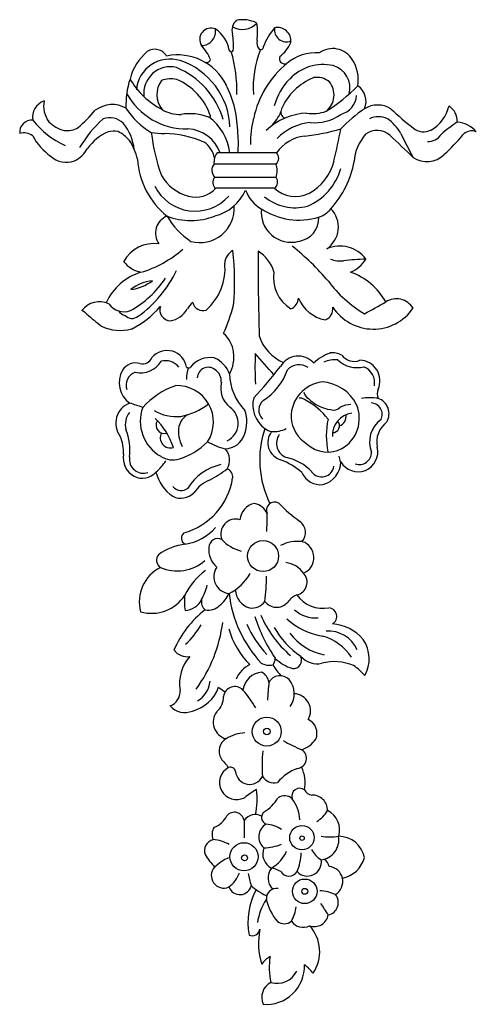
# Model space of a CAD drawing. Units: inches. Extents: x 11.4 to 31.4, y 1.3 to 26.8.
# Drawn here: x 17.8 to 24.4, y 12.6 to 26.8 of the extents above; entities that cross this region are included whole.
import ezdxf

# ---------------------------------------------------------------- set-up
doc = ezdxf.new("R2010")
doc.units = ezdxf.units.IN
doc.header["$MEASUREMENT"] = 0

msp = doc.modelspace()

# ---------------------------------------------------------------- linework, layer by layer
for p, q in [((21.481, 24.906), (20.622, 24.906)), ((20.578, 24.747), (21.473, 24.747)), ((21.476, 24.552), (20.588, 24.552)), ((21.453, 24.393), (20.604, 24.393))]:
    msp.add_line(p, q)
for centre, radius in [((21.287, 19.07), 0.225), ((21.341, 16.529), 0.21), ((21.341, 16.529), 0.0475), ((21.85, 14.994), 0.177), ((21.852, 14.986), 0.0325), ((21.011, 14.717), 0.204), ((21.019, 14.701), 0.0429), ((21.891, 14.217), 0.178), ((21.891, 14.217), 0.0424)]:
    msp.add_circle(centre, radius)
for centre, radius, start, end in [((21.034, 26.68), 0.197, 133.1114, 195.4207), ((20.996, 26.396), 0.438, 62.727, 102.6705), ((20.533, 26.549), 0.164, 66.6757, 212.9011), ((20.395, 26.665), 0.205, 269.9532, 9.6236), ((20.333, 26.307), 0.473, 10.6497, 55.9581), ((20.988, 26.978), 0.284, 239.7107, 317.1756), ((20.355, 26.646), 0.853, 352.342, 9.3824), ((22.128, 26.132), 0.891, 139.2342, 159.4404), ((21.623, 26.686), 0.172, 170.6272, 293.4829), ((21.5, 26.529), 0.191, 353.0439, 104.1101), ((19.974, 26.468), 0.885, 354.8047, 10.3924), ((21.371, 26.508), 0.173, 171.9256, 215.536), ((20.083, 25.797), 0.744, 129.4329, 166.2371), ((19.719, 26.206), 0.199, 30.5327, 123.3926), ((19.977, 26.053), 0.583, 20.4032, 44.2103), ((20.828, 26.401), 0.031, 192.3884, 334.0789), ((18.971, 25.821), 1.936, 357.9862, 16.4748), ((22.633, 25.845), 1.489, 158.0392, 183.5475), ((21.252, 26.443), 0.0414, 238.9616, 2.5759), ((21.264, 26.676), 0.459, 305.1029, 338.1276), ((22.297, 26.088), 0.328, 30.9117, 126.3158), ((19.939, 25.775), 0.489, 72.4277, 175.0336), ((20.05, 25.536), 0.788, 26.4519, 101.6599), ((19.755, 25.243), 1.053, 2.2467, 71.6133), ((20.468, 26.27), 0.0577, 242.3436, 345.8123), ((21.6, 26.272), 0.0776, 158.2279, 293.0133), ((22.051, 25.702), 0.652, 85.3906, 130.1343), ((22.127, 25.963), 0.539, 350.8041, 33.0328), ((19.946, 25.766), 0.387, 76.946, 186.5937), ((19.579, 25.053), 1.18, 16.6531, 67.3566), ((22.525, 25.118), 1.404, 129.5775, 168.0411), ((22.159, 25.519), 0.666, 77.4878, 136.9471), ((22.203, 25.843), 0.342, 345.7657, 72.9353), ((20.477, 25.606), 1.176, 161.7512, 182.4896), ((20.344, 26.55), 1.14, 210.3438, 242.965), ((20.093, 25.752), 0.344, 143.8527, 218.9711), ((19.953, 25.565), 0.414, 78.163, 109.4956), ((19.688, 25.156), 0.885, 18.991, 66.7034), ((22.333, 25.334), 0.921, 135.9444, 163.9955), ((22.345, 25.195), 0.864, 112.2937, 156.1011), ((22.066, 25.704), 0.295, 52.5542, 99.5903), ((19.319, 25.176), 1.602, 0.4369, 26.3327), ((22.012, 25.745), 0.303, 308.8201, 39.5087), ((20.727, 27.81), 2.734, 302.6605, 314.9864), ((22.509, 25.652), 0.27, 336.5195, 56.2448), ((18.201, 25.42), 0.253, 109.9584, 189.4547), ((18.509, 25.59), 0.4, 170.2998, 215.6542), ((20.178, 26.24), 0.987, 208.5966, 271.2514), ((22.331, 25.764), 0.312, 285.0935, 355.2746), ((17.403, 26.724), 1.886, 309.6963, 320.4168), ((19.105, 25.19), 0.415, 61.4092, 126.7987), ((20.16, 26.082), 1.007, 211.5342, 240.7927), ((20.078, 25.936), 0.474, 237.8145, 272.5024), ((21.649, 25.501), 0.104, 154.9239, 243.7363), ((23.84, 23.923), 1.95, 123.7462, 137.0269), ((22.948, 25.235), 0.364, 58.3033, 121.6967), ((25.456, 27.921), 3.319, 225.7294, 233.0726), ((23.442, 25.716), 0.554, 300.13, 346.4791), ((23.815, 25.353), 0.286, 359.6593, 54.5606), ((17.931, 25.21), 0.169, 83.1383, 187.5954), ((18.949, 26.178), 1.278, 218.722, 245.5915), ((20.139, 24.096), 1.75, 131.9185, 149.5068), ((19.066, 25.139), 0.277, 44.3877, 110.3985), ((20.226, 24.692), 0.781, 69.1412, 99.3674), ((20.504, 25.443), 0.0213, 269.2644, 3.9187), ((20.07, 24.822), 0.741, 6.5209, 54.1094), ((22.356, 25.074), 1.251, 164.4725, 182.1502), ((21.963, 24.563), 0.919, 92.5957, 133.532), ((20.947, 25.753), 0.65, 314.7911, 337.1854), ((22, 26.109), 0.634, 262.8598, 288.5445), ((22.033, 25.999), 0.657, 264.5077, 305.255), ((22.957, 25.124), 0.305, 64.6309, 115.1812), ((22.73, 24.878), 0.632, 29.2464, 55.5047), ((18.528, 25.702), 0.487, 225.0586, 255.3622), ((18.446, 25.543), 0.315, 262.6455, 300.9348), ((18.705, 24.877), 0.721, 6.3041, 39.2191), ((20.173, 24.73), 0.523, 19.5612, 87.0745), ((22.037, 24.601), 0.747, 95.1103, 136.7596), ((21.576, 28.125), 2.992, 275.9555, 286.2596), ((13.313, 26.964), 9.26, 346.4208, 349.3475), ((22.938, 24.956), 0.275, 46.9306, 127.175), ((23.613, 25.434), 0.224, 227.6235, 298.731), ((25.265, 23.587), 2.115, 123.3681, 131.5623), ((24.061, 24.936), 0.418, 41.2414, 84.4416), ((17.821, 24.983), 0.213, 52.1109, 105.5665), ((18.738, 25.582), 0.897, 208.6974, 234.0092), ((19.303, 24.581), 0.68, 112.3316, 145.3545), ((19.125, 24.903), 0.318, 78.8363, 104.7711), ((19.008, 24.815), 0.437, 38.3213, 65.8983), ((18.634, 24.614), 0.859, 13.4942, 33.3471), ((22.447, 25.523), 2.797, 186.569, 199.7485), ((19.827, 25.974), 0.787, 258.4168, 272.235), ((19.801, 23.568), 1.621, 67.109, 88.0082), ((19.775, 25.052), 1.155, 352.7149, 6.7661), ((21.956, 24.574), 0.579, 96.8952, 145.0377), ((23.284, 24.727), 0.681, 138.869, 175.5056), ((11.427, 12.461), 17.264, 45.818, 47.342), ((32.524, 29.721), 10.295, 206.1315, 208.2948), ((23.688, 25.276), 0.204, 264.8103, 328.435), ((22.318, 26.691), 2.407, 311.4045, 320.6963), ((24.31, 25.051), 0.173, 67.8569, 138.4542), ((18.387, 25.159), 0.404, 294.5671, 331.7827), ((20.253, 24.777), 0.335, 9.2588, 57.7635), ((18.438, 25.114), 0.343, 228.6949, 289.9514), ((20.618, 24.888), 1.151, 183.6457, 231.1791), ((20.787, 24.774), 0.211, 141.4659, 187.3181), ((21.411, 24.83), 0.103, 306.9673, 47.2502), ((23.659, 25.127), 0.349, 235.0111, 316.0672), ((20.691, 24.655), 0.146, 141.0484, 225.1317), ((21.207, 24.645), 0.285, 340.8744, 20.9998), ((21.617, 24.901), 0.826, 292.2501, 344.5942), ((21.605, 24.962), 0.73, 298.0064, 346.394), ((21.257, 25.019), 1.369, 317.7074, 349.9925), ((20.368, 24.897), 0.638, 209.96, 255.203), ((20.658, 24.478), 0.101, 133.3582, 237.6818), ((21.382, 24.484), 0.116, 307.708, 35.5794), ((20.303, 24.712), 0.65, 206.2216, 318.4942), ((20.309, 24.669), 0.403, 254.9885, 316.861), ((21.756, 24.724), 0.449, 227.4673, 295.1468), ((20.429, 24.632), 0.659, 284.0101, 336.3277), ((21.513, 24.543), 0.511, 200.1221, 240.5335), ((21.75, 24.81), 0.698, 230.5993, 284.9418), ((20.373, 24.104), 0.496, 254.8231, 4.0616), ((21.693, 24.046), 0.434, 173.104, 284.5955), ((21.805, 24.907), 0.974, 236.1302, 287.1698), ((21.97, 24.348), 0.391, 288.2019, 320.091), ((21.999, 23.833), 0.379, 303.5057, 44.2891), ((19.995, 23.744), 0.266, 111.755, 215.4621), ((20.241, 24.896), 0.969, 249.1472, 291.0717), ((20.833, 24.531), 1.081, 209.9766, 236.9288), ((21.755, 23.96), 0.338, 278.1353, 2.7998), ((19.709, 23.094), 0.5, 82.0367, 151.6205), ((19.349, 20.589), 3.791, 40.4828, 51.481), ((22.398, 23.08), 0.476, 37.2396, 113.556), ((19.046, 24.751), 1.643, 286.7229, 310.9768), ((20.954, 23.293), 0.223, 117.3379, 175.6398), ((16.828, 23.051), 4.047, 355.0122, 6.2357), ((61.101, 23.436), 39.887, 179.933, 181.6932), ((20.937, 23.031), 0.53, 16.9239, 58.4751), ((19.619, 23.62), 0.454, 219.4162, 257.2169), ((19.941, 23.231), 0.795, 310.9695, 5.6942), ((22.412, 23.742), 0.401, 248.1378, 275.6123), ((22.918, 19.529), 3.842, 92.1048, 96.9862), ((22.38, 23.616), 0.468, 291.6186, 328.1529), ((19.749, 22.409), 0.802, 106.6666, 156.0272), ((18.689, 23.865), 1.414, 298.5877, 326.8068), ((18.473, 23.946), 1.728, 305.5519, 334.6128), ((21.96, 23.098), 0.523, 170.413, 238.8714), ((22.237, 22.285), 0.949, 29.3218, 70.6298), ((19.301, 23.55), 0.626, 276.5034, 307.907), ((19.747, 22.457), 0.602, 95.8583, 128.5522), ((23.615, 24.061), 1.713, 216.198, 239.9311), ((18.918, 22.427), 0.323, 65.1737, 142.6155), ((19.274, 22.88), 0.273, 215.8215, 289.5506), ((18.816, 23.514), 1.288, 295.9955, 319.7256), ((19.951, 22.634), 0.159, 162.403, 266.6522), ((20.493, 22.461), 0.356, 128.6788, 148.0767), ((20.416, 22.773), 0.15, 193.0694, 287.7767), ((17.889, 23.524), 3.083, 336.4856, 344.4855), ((21.633, 22.806), 0.166, 290.0437, 359.2424), ((22.284, 23.008), 0.527, 202.8773, 259.4369), ((22.131, 22.648), 0.167, 289.6029, 8.4385), ((22.883, 23.056), 0.701, 213.2294, 325.3942), ((19.77, 28.337), 6.487, 297.415, 300.5331), ((23.217, 22.51), 0.284, 31.536, 122.2991), ((18.565, 22.405), 0.239, 44.855, 66.3306), ((21.233, 25.367), 3.748, 228.1831, 232.4453), ((19.341, 22.73), 0.184, 216.8076, 254.3238), ((19.391, 22.648), 0.138, 223.4424, 308.7808), ((19.895, 22.805), 0.333, 277.9343, 332.2067), ((19.219, 22.989), 0.652, 245.4797, 284.3424), ((20.422, 21.964), 0.442, 7.3446, 48.2274), ((21.812, 22.436), 0.607, 197.1019, 247.8884), ((19.897, 21.757), 0.287, 9.0473, 139.7779), ((20.346, 21.953), 0.519, 331.5722, 7.5222), ((27.327, 21.83), 6.157, 178.4151, 182.5471), ((6.584, 8.608), 19.803, 41.3705, 42.5524), ((21.797, 21.666), 0.298, 41.8025, 150.0025), ((22.551, 21.26), 0.805, 111.4647, 131.381), ((22.299, 21.758), 0.255, 60.2477, 99.7166), ((22.607, 22.113), 0.225, 216.5081, 291.7794), ((19.442, 21.637), 0.228, 74.113, 147.3556), ((19.518, 22.06), 0.338, 256.175, 329.9159), ((19.543, 21.996), 0.145, 254.5374, 338.2476), ((19.873, 21.648), 0.25, 38.7678, 104.3836), ((20.52, 21.583), 0.36, 79.8405, 142.9684), ((20.414, 21.558), 0.415, 20.831, 65.8208), ((17.062, 25.248), 5.642, 316.4568, 322.5124), ((21.807, 21.616), 0.224, 54.1013, 138.5712), ((22.32, 21.581), 0.331, 81.5437, 117.3694), ((22.648, 22.203), 0.406, 226.6061, 284.4923), ((22.682, 21.607), 0.298, 335.8426, 88.5405), ((22.655, 21.58), 0.248, 349.6372, 67.8231), ((19.565, 21.58), 0.362, 150.2882, 234.9674), ((19.501, 21.545), 0.197, 109.06, 199.6304), ((20.491, 21.665), 0.313, 155.2748, 187.2222), ((20.209, 21.874), 0.0778, 248.1589, 287.5095), ((20.493, 21.645), 0.158, 50.7929, 177.9333), ((20.482, 21.6), 0.201, 356.0834, 56.5856), ((21.565, 21.718), 0.763, 180.8872, 224.9199), ((20.849, 22.032), 0.834, 301.8711, 341.304), ((20.402, 20.441), 1.16, 109.3305, 137.663), ((20.042, 21.011), 0.526, 326.9996, 92.6226), ((21.019, 21.501), 0.346, 165.8314, 232.4088), ((22.208, 21.078), 0.516, 97.4157, 179.9796), ((22.108, 20.994), 0.597, 26.6048, 86.7114), ((22, 21.462), 0.125, 189.2958, 243.3235), ((23.094, 21.418), 0.155, 154.4604, 205.0256), ((19.467, 20.991), 0.313, 110.594, 216.9563), ((17.458, 15.115), 6.454, 71.1413, 72.8901), ((19.943, 21.973), 0.894, 279.8474, 308.395), ((21.565, 21.258), 0.426, 165.9515, 233.8475), ((21.409, 21.185), 0.184, 130.9371, 225.5356), ((21.832, 21.278), 0.0792, 47.0134, 105.4402), ((21.434, 20.448), 0.997, 37.1723, 63.0351), ((22.345, 21.754), 0.57, 225.1953, 261.8332), ((22.557, 20.937), 0.326, 89.5391, 117.934), ((22.173, 21.064), 0.508, 300.2135, 22.8953), ((22.841, 20.617), 0.745, 81.2888, 100.1147), ((22.844, 21.118), 0.168, 334.2418, 87.7172), ((22.875, 21.13), 0.236, 329.6867, 70.6777), ((19.568, 20.975), 0.276, 140.5414, 195.3424), ((20.09, 21.021), 0.581, 159.6865, 240.7138), ((20.03, 21.722), 0.633, 239.5062, 275.9182), ((20.348, 20.868), 0.292, 122.3903, 164.7803), ((20.639, 20.994), 0.287, 296.67, 54.071), ((20.527, 21.012), 0.525, 339.6338, 18.5761), ((22.307, 21.318), 0.135, 251.1435, 316.2388), ((22.619, 20.814), 0.329, 98.4078, 182.6875), ((22.337, 21.095), 0.153, 291.8257, 7.9255), ((18.997, 20.308), 1.047, 18.5837, 46.0049), ((19.858, 20.964), 0.121, 147.0317, 287.4769), ((22.189, 21.112), 0.498, 183.9118, 238.5837), ((23.391, 20.806), 1.188, 168.1489, 191.15), ((22.297, 20.953), 0.0966, 266.8872, 46.1011), ((23.23, 20.72), 0.401, 125.8753, 201.445), ((23.29, 20.722), 0.357, 126.0827, 192.2401), ((18.484, 20.59), 0.875, 354.4069, 20.8448), ((19.946, 20.783), 0.148, 152.6826, 287.2049), ((20.56, 20.88), 0.498, 172.5129, 206.7381), ((20.729, 20.93), 0.307, 271.3963, 340.8132), ((22.634, 20.459), 1.396, 160.9811, 206.7249), ((21.458, 21.115), 0.247, 234.2771, 259.1366), ((21.613, 20.712), 0.258, 141.5803, 255.0519), ((21.432, 21.312), 0.441, 267.3305, 295.5442), ((21.705, 20.703), 0.223, 145.3576, 248.9183), ((18.721, 20.574), 0.546, 356.8968, 24.6918), ((19.788, 21.407), 0.974, 287.1577, 315.4966), ((20.931, 21.478), 0.876, 239.2365, 257.1812), ((22.225, 21.026), 0.45, 228.8556, 296.9031), ((19.554, 20.488), 0.293, 168.8208, 243.2851), ((20.565, 20.459), 0.238, 328.1379, 43.7255), ((22.662, 20.577), 0.287, 209.411, 13.9843), ((22.682, 20.57), 0.175, 250.0259, 1.2931), ((19.552, 20.469), 0.2, 169.8319, 290.0012), ((19.243, 20.861), 0.758, 310.5895, 326.8806), ((19.979, 20.776), 0.315, 236.497, 287.8665), ((20.833, 19.669), 0.741, 102.2547, 148.7149), ((21.202, 19.561), 0.965, 47.9816, 69.0965), ((21.5, 19.847), 0.66, 41.919, 79.087), ((22.066, 20.439), 0.346, 284.8175, 359.3538), ((21.49, 20.206), 0.949, 13.9918, 19.0554), ((19.541, 20.457), 0.26, 242.7602, 318.5293), ((20.304, 20.421), 0.584, 193.4469, 236.2882), ((19.703, 21.715), 1.744, 297.6341, 307.5955), ((20.711, 20.209), 0.137, 356.6794, 65.6986), ((22.119, 20.399), 0.296, 204.1308, 276.8527), ((22.135, 20.396), 0.18, 216.7615, 351.5459), ((19.881, 20.348), 0.977, 285.3835, 351.3069), ((20.705, 19.701), 0.507, 112.4289, 145.7591), ((20.098, 20.167), 0.26, 242.8789, 316.1455), ((20.102, 20.175), 0.156, 219.9358, 309.1353), ((21.209, 19.578), 0.257, 100.0587, 176.1785), ((21.122, 19.595), 0.239, 20.9379, 79.6771), ((21.455, 19.731), 0.121, 60.2093, 204.6922), ((23.263, 21.545), 2.445, 224.3529, 233.8149), ((18.952, 19.603), 2.394, 355.7086, 1.8639), ((20.89, 19.39), 0.215, 72.7427, 201.7007), ((21.701, 19.409), 0.201, 319.5436, 54.0676), ((20.2, 19.33), 0.0968, 127.8318, 246.4258), ((20.049, 19.958), 0.725, 278.8667, 319.0453), ((20.261, 18.405), 0.842, 96.7952, 125.5494), ((20.633, 19.19), 0.133, 64.8241, 176.7998), ((21.112, 19.694), 0.57, 222.2752, 255.4592), ((21.787, 18.758), 0.525, 82.6154, 117.8948), ((21.78, 19.047), 0.243, 292.4056, 72.1061), ((20.851, 19.169), 0.351, 175.3691, 228.2585), ((19.87, 19.011), 0.127, 141.5053, 237.0925), ((20.045, 19.46), 0.606, 246.2891, 311.2277), ((21.577, 18.619), 0.359, 34.5689, 83.7252), ((20.045, 18.411), 0.551, 116.2917, 195.4247), ((21.056, 18.052), 1.008, 126.722, 153.3443), ((20.814, 18.769), 0.241, 144.9458, 265.4033), ((20.462, 19.19), 0.74, 296.6839, 329.5745), ((21.736, 18.692), 0.189, 282.3637, 43.6246), ((17.83, 18.824), 3.508, 353.2849, 359.2873), ((19.212, 19.025), 1.322, 333.7633, 343.4214), ((20.357, 18.735), 0.484, 308.5079, 334.822), ((22.574, 18.739), 1.792, 186.7415, 222.7858), ((21.185, 18.606), 0.302, 184.615, 251.7077), ((19.675, 18.81), 0.569, 253.5637, 327.525), ((20.965, 18.401), 0.817, 172.7655, 188.3265), ((20.148, 18.559), 0.276, 271.9155, 334.7332), ((20.549, 18.41), 0.155, 168.4753, 229.931), ((21.126, 18.548), 0.231, 261.0173, 324.4168), ((21.483, 18.538), 0.21, 216.3441, 318.3578), ((21.879, 18.24), 0.286, 111.0257, 146.4515), ((22.151, 18.772), 0.459, 215.2156, 281.417), ((21.33, 17.144), 1.447, 127.5073, 157.098), ((20.49, 18.528), 0.24, 260.123, 314.1736), ((22.046, 18.627), 0.452, 228.1824, 274.9691), ((22.23, 18.198), 0.125, 299.4294, 84.5212), ((18.64, 18.373), 2.08, 323.7826, 352.7542), ((23.456, 18.939), 2.407, 198.0362, 214.0933), ((22.761, 18.873), 1.645, 203.6279, 229.0151), ((22.292, 18.874), 0.972, 227.1409, 261.859), ((19.327, 18.695), 1.231, 312.9262, 329.7195), ((21.857, 18.3), 1.102, 195.0006, 226.4301), ((22.427, 18.682), 1.5, 203.5386, 223.6335), ((22.474, 18.594), 1.166, 208.4876, 236.5719), ((22.228, 17.522), 0.464, 24.539, 93.5649), ((22.249, 17.452), 0.638, 39.886, 86.2079), ((22.354, 18.479), 0.86, 217.7993, 257.6471), ((21.925, 17.171), 0.776, 34.2115, 72.7912), ((22.327, 17.581), 0.497, 330.9903, 34.2181), ((20.186, 17.849), 0.236, 216.8894, 280.0683), ((20.657, 17.227), 0.58, 137.782, 190.0816), ((21.277, 17.598), 0.186, 326.4435, 357.291), ((21.906, 18.059), 0.646, 226.6171, 252.4827), ((21.726, 17.562), 0.12, 263.1241, 29.1521), ((22.07, 17.824), 0.313, 220.3641, 282.7873), ((22.319, 16.849), 0.693, 66.4169, 105.0722), ((21.308, 17.101), 0.453, 117.816, 155.4851), ((21.291, 17.092), 0.297, 93.9652, 172.7406), ((21.38, 17.734), 0.244, 240.3906, 282.2934), ((21.166, 17.207), 0.21, 10.9478, 60.3077), ((21.853, 17.691), 0.464, 204.8945, 230.1892), ((22.082, 16.726), 0.917, 42.1148, 55.8795), ((20.16, 17.288), 0.36, 299.6878, 355.5466), ((41.878, 15.319), 20.596, 174.6292, 175.3678), ((21.532, 17.148), 0.188, 45.8626, 148.4721), ((21.423, 17.077), 0.316, 324.4383, 40.6468), ((19.856, 17.115), 0.231, 291.4431, 2.4831), ((20.127, 17.356), 0.547, 284.7676, 340.3918), ((21.028, 17.621), 0.591, 229.3929, 240.7609), ((20.877, 17.016), 0.165, 43.8667, 172.1808), ((19.685, 15.997), 1.733, 30.3508, 40.8323), ((20.446, 17.025), 0.268, 309.3156, 2.8484), ((21.725, 16.828), 0.25, 330.1476, 86.6941), ((20.156, 17.096), 0.291, 222.1282, 292.5065), ((20.814, 16.667), 0.249, 142.9327, 255.1574), ((21.849, 16.505), 0.219, 336.8568, 65.2422), ((20.86, 16.247), 0.211, 121.1895, 210.644), ((21.05, 15.932), 0.578, 92.614, 121.1431), ((22.643, 18.238), 2.125, 239.8848, 248.084), ((21.711, 16.659), 0.416, 289.5144, 324.7133), ((23.176, 16.028), 1.904, 173.3443, 184.5266), ((21.768, 16.143), 0.148, 277.7443, 56.2586), ((23.55, 18.441), 3.68, 218.7231, 221.356), ((20.903, 15.791), 0.247, 117.9586, 297.8435), ((20.813, 15.937), 0.0775, 11.4146, 109.2063), ((22.012, 15.363), 0.672, 109.4939, 140.4096), ((21.341, 15.782), 0.556, 349.9948, 24.9733), ((21.093, 15.969), 0.205, 184.6454, 333.8722), ((21.451, 15.998), 0.211, 214.7204, 281.7012), ((21.85, 14.553), 1.315, 120.1041, 129.1897), ((20.281, 15.544), 0.921, 346.4145, 9.1375), ((21.818, 15.593), 0.116, 52.9313, 198.0665), ((22.015, 15.75), 0.142, 206.9694, 260.8658), ((20.999, 15.868), 0.586, 301.3443, 329.3159), ((21.599, 15.442), 0.159, 46.4524, 126.9623), ((21.299, 15.235), 0.52, 2.1035, 38.2655), ((22, 15.389), 0.221, 359.1482, 92.1686), ((20.475, 15.445), 0.317, 288.7824, 335.1147), ((20.872, 15.22), 0.142, 9.9395, 139.9612), ((21.176, 15.127), 0.201, 63.2489, 144.3906), ((21.37, 15.285), 0.105, 128.691, 247.4427), ((21.844, 15.601), 0.434, 300.5787, 330.3652), ((22.082, 15.105), 0.314, 343.0413, 63.5865), ((20.738, 15.043), 0.19, 147.7354, 204.1506), ((26.476, 15.078), 5.465, 178.2554, 180.9274), ((21.432, 15.007), 0.208, 119.4337, 230.3202), ((21.32, 14.794), 0.394, 53.3613, 88.6304), ((20.604, 14.804), 0.165, 103.7032, 199.0103), ((20.523, 14.415), 0.552, 60.1417, 85.652), ((22.257, 16.039), 1.033, 262.7871, 276.9579), ((22.089, 14.965), 0.296, 277.665, 9.3419), ((22.379, 14.63), 0.384, 11.3495, 89.6195), ((21.515, 14.759), 0.233, 157.8446, 243.2103), ((21.279, 15.612), 0.765, 271.5212, 290.9915), ((22.354, 15.024), 0.418, 208.805, 237.3864), ((21.465, 15.379), 1.196, 211.6958, 222.708), ((21.057, 14.091), 0.669, 113.9473, 134.6499), ((21.121, 15.026), 0.556, 301.3209, 335.9657), ((21.06, 14.802), 0.779, 337.393, 357.9735), ((22.354, 14.814), 0.416, 281.3513, 344.8624), ((20.717, 14.444), 0.18, 136.7788, 294.3301), ((21.586, 14.408), 0.227, 140.7386, 224.5673), ((21.371, 14.241), 0.313, 56.5565, 82.9361), ((21.927, 14.642), 0.204, 223.4617, 8.2978), ((22.065, 14.527), 0.188, 15.2053, 53.3586), ((22.222, 14.359), 0.219, 301.3653, 83.5937), ((20.535, 14.633), 0.436, 305.9925, 339.9919), ((21.925, 14.592), 0.86, 187.7468, 199.744), ((21.662, 14.573), 0.137, 210.8882, 329.1118), ((20.951, 14.338), 0.169, 199.8447, 347.3442), ((21.623, 14.828), 0.731, 226.1041, 246.3518), ((21.482, 14.112), 0.148, 81.1205, 184.6687), ((22.053, 13.773), 0.985, 151.6524, 191.0814), ((22.066, 13.524), 0.702, 67.3435, 86.6678), ((22.193, 14.055), 0.184, 282.0093, 38.9961), ((22.002, 13.653), 0.804, 146.2003, 172.0267), ((22.085, 14.276), 0.771, 193.1536, 220.0254), ((21.205, 14.059), 0.564, 330.9159, 353.422), ((20.798, 13.064), 1.646, 29.5117, 36.4013), ((22.03, 13.912), 0.205, 250.1956, 349.6998), ((21.593, 13.915), 0.167, 233.9633, 308.8638), ((21.865, 13.897), 0.201, 213.8541, 298.2406), ((21.552, 13.343), 0.555, 325.8358, 42.6141), ((21.132, 13.683), 0.109, 245.236, 351.955), ((22.244, 13.469), 1.023, 168.8321, 197.4731), ((21.588, 12.943), 0.387, 120.9317, 145.63), ((22.358, 13.115), 0.982, 170.61, 192.7836), ((21.336, 13.132), 0.551, 264.9367, 2.1069), ((21.575, 12.707), 0.544, 36.6445, 55.0533), ((21.491, 13.199), 0.314, 253.2041, 334.2327), ((21.513, 12.68), 0.246, 117.5129, 203.0806)]:
    msp.add_arc(centre, radius, start, end)

doc.saveas('drawing.dxf')
